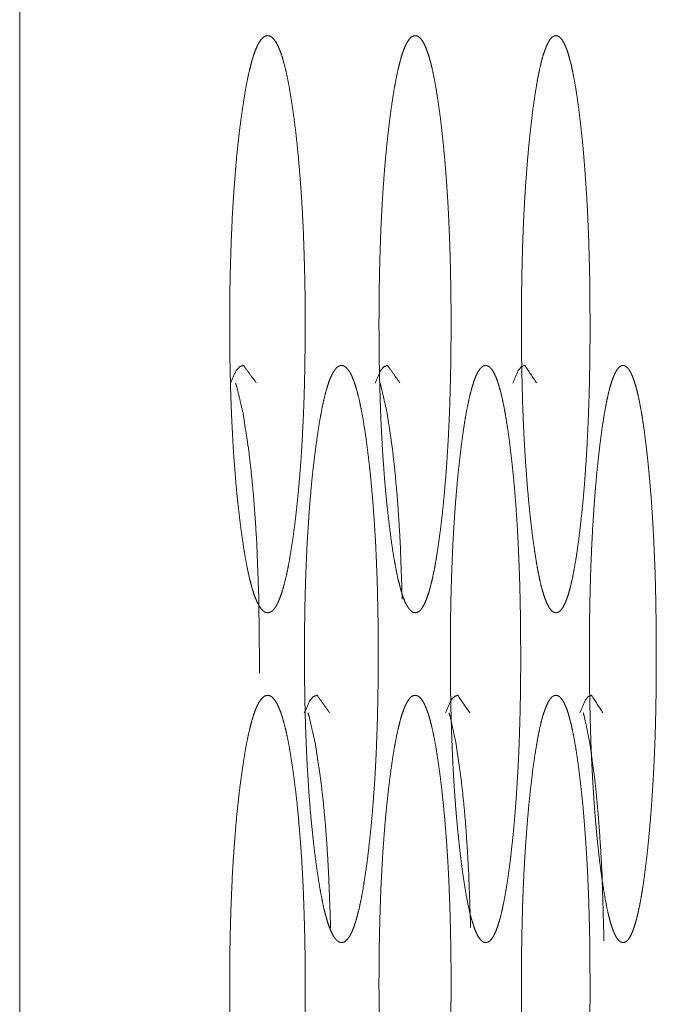
# Model space of a CAD drawing. Units: millimetres. Extents: x 0 to 10018, y 0 to 6529.
# Drawn here: x 2115 to 2122, y 4497 to 4509 of the extents above; entities that cross this region are included whole.
import ezdxf

# ---------------------------------------------------------------- set-up
doc = ezdxf.new("R2010")
doc.units = ezdxf.units.MM
doc.layers.add('Trimetric', color=7, linetype='Continuous')

msp = doc.modelspace()

# ---------------------------------------------------------------- linework, layer by layer
at = {"layer": 'Trimetric', "color": 151, "linetype": 'Continuous', "lineweight": 18}
msp.add_line((2114.608, 4556.151), (2114.608, 2569.651), dxfattribs=at)
for points, knots in [([(2118.07, 4504.925), (2118.07, 4504.747), (2118.068, 4504.569), (2118.066, 4504.398), (2118.062, 4504.227), (2118.058, 4504.062), (2118.052, 4503.899), (2118.045, 4503.739), (2118.037, 4503.583), (2118.029, 4503.429), (2118.019, 4503.28), (2118.008, 4503.133), (2117.996, 4502.991), (2117.983, 4502.85), (2117.969, 4502.714), (2117.954, 4502.58), (2117.938, 4502.451), (2117.919, 4502.311), (2117.898, 4502.179), (2117.878, 4502.059), (2117.857, 4501.948), (2117.835, 4501.849), (2117.813, 4501.76), (2117.79, 4501.681), (2117.767, 4501.613), (2117.743, 4501.555), (2117.719, 4501.508), (2117.694, 4501.471), (2117.668, 4501.445), (2117.642, 4501.43), (2117.615, 4501.425), (2117.589, 4501.43), (2117.562, 4501.446), (2117.537, 4501.472), (2117.511, 4501.509), (2117.487, 4501.555), (2117.462, 4501.613), (2117.439, 4501.681), (2117.416, 4501.759), (2117.394, 4501.849), (2117.372, 4501.947), (2117.35, 4502.058), (2117.33, 4502.177), (2117.31, 4502.309), (2117.29, 4502.449), (2117.272, 4502.596), (2117.254, 4502.751), (2117.238, 4502.907), (2117.224, 4503.07), (2117.211, 4503.236), (2117.199, 4503.406), (2117.189, 4503.581), (2117.18, 4503.76), (2117.172, 4503.944), (2117.166, 4504.131), (2117.161, 4504.324), (2117.157, 4504.518), (2117.155, 4504.721), (2117.155, 4504.924), (2117.155, 4505.127), (2117.157, 4505.33), (2117.161, 4505.525), (2117.166, 4505.718), (2117.172, 4505.906), (2117.18, 4506.09), (2117.188, 4506.269), (2117.199, 4506.443), (2117.211, 4506.614), (2117.224, 4506.779), (2117.238, 4506.942), (2117.254, 4507.098), (2117.271, 4507.252), (2117.29, 4507.399), (2117.31, 4507.539), (2117.33, 4507.671), (2117.35, 4507.791), (2117.372, 4507.902), (2117.394, 4508.001), (2117.416, 4508.09), (2117.439, 4508.169), (2117.462, 4508.237), (2117.487, 4508.294), (2117.511, 4508.341), (2117.537, 4508.378), (2117.562, 4508.404), (2117.588, 4508.419), (2117.615, 4508.424), (2117.642, 4508.419), (2117.668, 4508.403), (2117.693, 4508.377), (2117.719, 4508.34), (2117.743, 4508.293), (2117.767, 4508.236), (2117.791, 4508.168), (2117.813, 4508.089), (2117.835, 4508), (2117.857, 4507.901), (2117.878, 4507.791), (2117.898, 4507.671), (2117.918, 4507.54), (2117.937, 4507.4), (2117.956, 4507.253), (2117.973, 4507.099), (2117.988, 4506.943), (2118.002, 4506.78), (2118.015, 4506.615), (2118.027, 4506.444), (2118.037, 4506.269), (2118.046, 4506.09), (2118.053, 4505.907), (2118.059, 4505.719), (2118.064, 4505.526), (2118.068, 4505.331), (2118.07, 4505.128), (2118.07, 4504.925)], [0, 0, 0.012367, 0.024735, 0.036689, 0.048552, 0.060072, 0.071456, 0.082566, 0.093472, 0.104176, 0.114585, 0.124862, 0.134822, 0.144652, 0.154168, 0.163578, 0.172629, 0.182461, 0.191779, 0.200236, 0.20809, 0.21516, 0.221566, 0.227273, 0.232288, 0.236624, 0.240312, 0.24341, 0.245951, 0.248088, 0.249967, 0.251857, 0.254015, 0.256556, 0.259667, 0.263355, 0.267701, 0.272697, 0.278385, 0.284797, 0.291846, 0.299683, 0.308118, 0.317393, 0.327228, 0.33758, 0.348403, 0.359352, 0.370728, 0.382302, 0.394214, 0.406395, 0.418871, 0.431686, 0.444705, 0.45816, 0.471726, 0.485822, 0.499939, 0.514103, 0.528221, 0.541811, 0.555288, 0.56833, 0.581169, 0.593644, 0.605825, 0.617737, 0.629288, 0.640665, 0.65159, 0.66239, 0.672697, 0.682555, 0.691853, 0.700311, 0.70817, 0.715245, 0.721657, 0.727342, 0.73236, 0.736705, 0.740398, 0.743503, 0.746027, 0.748164, 0.750039, 0.751925, 0.754085, 0.756609, 0.759733, 0.763421, 0.767762, 0.772776, 0.778458, 0.784864, 0.791911, 0.799743, 0.808177, 0.817448, 0.82728, 0.837583, 0.848381, 0.859305, 0.870656, 0.882206, 0.894139, 0.90632, 0.918794, 0.931609, 0.944651, 0.958128, 0.971718, 0.985836, 1, 1]), ([(2119.839, 4504.925), (2119.839, 4504.747), (2119.837, 4504.569), (2119.835, 4504.398), (2119.831, 4504.227), (2119.827, 4504.062), (2119.822, 4503.899), (2119.815, 4503.739), (2119.808, 4503.583), (2119.799, 4503.429), (2119.79, 4503.28), (2119.78, 4503.133), (2119.768, 4502.991), (2119.756, 4502.85), (2119.743, 4502.714), (2119.728, 4502.58), (2119.713, 4502.451), (2119.694, 4502.311), (2119.675, 4502.179), (2119.656, 4502.059), (2119.636, 4501.948), (2119.615, 4501.849), (2119.594, 4501.76), (2119.572, 4501.681), (2119.55, 4501.613), (2119.527, 4501.555), (2119.504, 4501.508), (2119.48, 4501.471), (2119.456, 4501.445), (2119.43, 4501.43), (2119.405, 4501.425), (2119.38, 4501.43), (2119.354, 4501.446), (2119.33, 4501.472), (2119.306, 4501.509), (2119.282, 4501.555), (2119.259, 4501.613), (2119.237, 4501.681), (2119.215, 4501.759), (2119.193, 4501.849), (2119.173, 4501.947), (2119.152, 4502.058), (2119.132, 4502.177), (2119.113, 4502.309), (2119.095, 4502.449), (2119.077, 4502.596), (2119.06, 4502.751), (2119.045, 4502.907), (2119.031, 4503.07), (2119.019, 4503.236), (2119.007, 4503.406), (2118.998, 4503.581), (2118.989, 4503.76), (2118.982, 4503.944), (2118.976, 4504.131), (2118.971, 4504.324), (2118.968, 4504.518), (2118.966, 4504.721), (2118.965, 4504.924), (2118.966, 4505.127), (2118.968, 4505.33), (2118.971, 4505.525), (2118.976, 4505.718), (2118.982, 4505.906), (2118.989, 4506.09), (2118.998, 4506.269), (2119.007, 4506.443), (2119.019, 4506.614), (2119.031, 4506.779), (2119.045, 4506.942), (2119.06, 4507.098), (2119.077, 4507.252), (2119.094, 4507.399), (2119.113, 4507.539), (2119.132, 4507.671), (2119.152, 4507.791), (2119.173, 4507.902), (2119.193, 4508.001), (2119.215, 4508.09), (2119.237, 4508.169), (2119.259, 4508.237), (2119.282, 4508.294), (2119.306, 4508.341), (2119.33, 4508.378), (2119.354, 4508.404), (2119.379, 4508.419), (2119.405, 4508.424), (2119.43, 4508.419), (2119.455, 4508.403), (2119.48, 4508.377), (2119.504, 4508.34), (2119.527, 4508.293), (2119.55, 4508.236), (2119.572, 4508.168), (2119.594, 4508.089), (2119.615, 4508), (2119.636, 4507.901), (2119.656, 4507.791), (2119.675, 4507.671), (2119.694, 4507.54), (2119.713, 4507.4), (2119.73, 4507.253), (2119.746, 4507.099), (2119.761, 4506.943), (2119.774, 4506.78), (2119.787, 4506.615), (2119.798, 4506.444), (2119.808, 4506.269), (2119.816, 4506.09), (2119.823, 4505.907), (2119.829, 4505.719), (2119.833, 4505.526), (2119.837, 4505.331), (2119.839, 4505.128), (2119.839, 4504.925)], [0, 0, 0.01239, 0.024781, 0.036757, 0.048642, 0.060182, 0.071587, 0.082717, 0.093643, 0.104365, 0.114791, 0.125085, 0.13506, 0.144905, 0.154433, 0.163856, 0.172917, 0.18276, 0.192086, 0.200547, 0.208403, 0.215471, 0.221874, 0.227572, 0.23257, 0.236889, 0.240547, 0.243613, 0.246094, 0.248166, 0.249969, 0.251784, 0.253868, 0.256365, 0.25943, 0.263094, 0.267417, 0.2724, 0.278076, 0.284484, 0.291534, 0.29937, 0.307812, 0.317094, 0.326939, 0.337303, 0.34814, 0.359105, 0.370498, 0.382091, 0.394022, 0.406225, 0.418722, 0.43156, 0.444603, 0.458082, 0.471673, 0.485795, 0.499939, 0.514129, 0.528273, 0.541888, 0.55539, 0.568456, 0.581317, 0.593814, 0.606016, 0.617948, 0.629517, 0.640911, 0.651852, 0.662666, 0.672984, 0.682852, 0.692158, 0.700623, 0.708484, 0.715554, 0.721962, 0.727641, 0.732643, 0.73697, 0.740628, 0.743694, 0.746174, 0.748236, 0.750035, 0.751845, 0.753941, 0.756414, 0.759498, 0.763156, 0.767475, 0.772477, 0.77815, 0.784553, 0.791598, 0.799432, 0.80787, 0.817148, 0.826992, 0.837306, 0.848119, 0.859058, 0.870426, 0.881994, 0.893948, 0.906149, 0.918645, 0.931484, 0.944549, 0.958051, 0.971666, 0.98581, 1, 1]), ([(2121.525, 4504.925), (2121.525, 4504.747), (2121.523, 4504.569), (2121.521, 4504.398), (2121.518, 4504.227), (2121.514, 4504.062), (2121.508, 4503.899), (2121.502, 4503.739), (2121.495, 4503.583), (2121.487, 4503.429), (2121.478, 4503.28), (2121.468, 4503.133), (2121.458, 4502.991), (2121.446, 4502.85), (2121.433, 4502.714), (2121.419, 4502.58), (2121.405, 4502.451), (2121.387, 4502.311), (2121.369, 4502.179), (2121.351, 4502.059), (2121.331, 4501.948), (2121.312, 4501.849), (2121.292, 4501.76), (2121.271, 4501.681), (2121.25, 4501.613), (2121.228, 4501.555), (2121.206, 4501.508), (2121.183, 4501.471), (2121.16, 4501.445), (2121.136, 4501.43), (2121.112, 4501.425), (2121.087, 4501.43), (2121.063, 4501.446), (2121.04, 4501.472), (2121.017, 4501.509), (2120.995, 4501.555), (2120.973, 4501.613), (2120.951, 4501.681), (2120.93, 4501.759), (2120.91, 4501.849), (2120.89, 4501.947), (2120.871, 4502.058), (2120.852, 4502.177), (2120.834, 4502.309), (2120.816, 4502.449), (2120.799, 4502.596), (2120.783, 4502.751), (2120.769, 4502.907), (2120.756, 4503.07), (2120.744, 4503.236), (2120.733, 4503.406), (2120.723, 4503.581), (2120.715, 4503.76), (2120.708, 4503.944), (2120.703, 4504.131), (2120.698, 4504.324), (2120.695, 4504.518), (2120.693, 4504.721), (2120.693, 4504.924), (2120.693, 4505.127), (2120.695, 4505.33), (2120.698, 4505.525), (2120.703, 4505.718), (2120.708, 4505.906), (2120.715, 4506.09), (2120.723, 4506.269), (2120.733, 4506.443), (2120.744, 4506.614), (2120.756, 4506.779), (2120.769, 4506.942), (2120.783, 4507.098), (2120.799, 4507.252), (2120.816, 4507.399), (2120.833, 4507.539), (2120.852, 4507.671), (2120.871, 4507.791), (2120.89, 4507.902), (2120.91, 4508.001), (2120.93, 4508.09), (2120.951, 4508.169), (2120.973, 4508.237), (2120.995, 4508.294), (2121.017, 4508.341), (2121.04, 4508.378), (2121.063, 4508.404), (2121.087, 4508.419), (2121.111, 4508.424), (2121.136, 4508.419), (2121.16, 4508.403), (2121.183, 4508.377), (2121.206, 4508.34), (2121.228, 4508.293), (2121.25, 4508.236), (2121.271, 4508.168), (2121.292, 4508.089), (2121.312, 4508), (2121.331, 4507.901), (2121.351, 4507.791), (2121.369, 4507.671), (2121.387, 4507.54), (2121.404, 4507.4), (2121.421, 4507.253), (2121.437, 4507.099), (2121.45, 4506.943), (2121.463, 4506.78), (2121.475, 4506.615), (2121.486, 4506.444), (2121.495, 4506.269), (2121.503, 4506.09), (2121.51, 4505.907), (2121.515, 4505.719), (2121.52, 4505.526), (2121.523, 4505.331), (2121.524, 4505.128), (2121.525, 4504.925)], [0, 0, 0.012413, 0.024826, 0.036824, 0.04873, 0.060291, 0.071716, 0.082865, 0.09381, 0.10455, 0.114993, 0.125303, 0.135294, 0.145153, 0.154694, 0.164129, 0.173201, 0.183054, 0.192387, 0.200854, 0.208712, 0.21578, 0.222178, 0.227866, 0.232856, 0.237153, 0.240782, 0.24381, 0.246242, 0.248249, 0.249965, 0.251704, 0.253723, 0.256171, 0.259198, 0.262832, 0.267138, 0.272105, 0.277774, 0.284177, 0.291227, 0.299064, 0.307511, 0.316801, 0.326656, 0.337032, 0.347883, 0.358863, 0.370274, 0.381884, 0.393835, 0.406058, 0.418576, 0.431437, 0.444503, 0.458005, 0.471622, 0.485769, 0.499938, 0.514154, 0.528324, 0.541964, 0.55549, 0.568579, 0.581463, 0.593981, 0.606204, 0.618155, 0.629742, 0.641152, 0.652109, 0.662937, 0.673266, 0.683145, 0.692458, 0.700929, 0.708791, 0.715863, 0.722264, 0.727933, 0.732926, 0.737227, 0.740862, 0.743889, 0.746319, 0.748316, 0.750039, 0.751762, 0.753794, 0.756216, 0.759263, 0.762893, 0.767194, 0.77218, 0.777846, 0.784244, 0.791289, 0.799125, 0.807567, 0.816855, 0.826707, 0.837035, 0.847861, 0.858815, 0.870201, 0.881787, 0.89376, 0.905982, 0.918499, 0.93136, 0.944449, 0.957975, 0.971614, 0.985784, 1, 1]), ([(2117.163, 4504.21), (2117.232, 4504.361), (2117.276, 4504.409), (2117.321, 4504.425), (2117.478, 4504.212)], [0, 0, 0.305202, 0.424675, 0.51341, 1, 1]), ([(2118.956, 4500.925), (2118.956, 4500.747), (2118.954, 4500.57), (2118.952, 4500.398), (2118.948, 4500.228), (2118.944, 4500.062), (2118.938, 4499.899), (2118.932, 4499.739), (2118.924, 4499.583), (2118.916, 4499.43), (2118.906, 4499.28), (2118.895, 4499.133), (2118.884, 4498.991), (2118.871, 4498.85), (2118.857, 4498.714), (2118.842, 4498.58), (2118.827, 4498.451), (2118.808, 4498.311), (2118.788, 4498.178), (2118.769, 4498.059), (2118.748, 4497.948), (2118.727, 4497.849), (2118.705, 4497.759), (2118.683, 4497.681), (2118.66, 4497.613), (2118.637, 4497.555), (2118.613, 4497.508), (2118.588, 4497.471), (2118.563, 4497.446), (2118.538, 4497.43), (2118.512, 4497.425), (2118.486, 4497.43), (2118.46, 4497.446), (2118.435, 4497.472), (2118.41, 4497.508), (2118.386, 4497.555), (2118.362, 4497.613), (2118.339, 4497.681), (2118.317, 4497.759), (2118.295, 4497.848), (2118.274, 4497.947), (2118.253, 4498.058), (2118.233, 4498.177), (2118.213, 4498.309), (2118.194, 4498.449), (2118.176, 4498.596), (2118.159, 4498.751), (2118.143, 4498.907), (2118.129, 4499.07), (2118.116, 4499.235), (2118.105, 4499.406), (2118.094, 4499.581), (2118.086, 4499.76), (2118.078, 4499.944), (2118.072, 4500.131), (2118.067, 4500.324), (2118.064, 4500.519), (2118.062, 4500.721), (2118.061, 4500.923), (2118.062, 4501.127), (2118.064, 4501.33), (2118.067, 4501.525), (2118.072, 4501.719), (2118.078, 4501.906), (2118.086, 4502.09), (2118.094, 4502.269), (2118.105, 4502.443), (2118.116, 4502.614), (2118.129, 4502.78), (2118.143, 4502.942), (2118.158, 4503.098), (2118.176, 4503.252), (2118.194, 4503.399), (2118.213, 4503.539), (2118.233, 4503.671), (2118.253, 4503.791), (2118.274, 4503.902), (2118.295, 4504.001), (2118.317, 4504.09), (2118.339, 4504.169), (2118.362, 4504.237), (2118.386, 4504.295), (2118.41, 4504.341), (2118.434, 4504.378), (2118.459, 4504.404), (2118.485, 4504.42), (2118.511, 4504.425), (2118.537, 4504.419), (2118.563, 4504.403), (2118.588, 4504.377), (2118.613, 4504.341), (2118.637, 4504.294), (2118.66, 4504.236), (2118.683, 4504.168), (2118.705, 4504.09), (2118.727, 4504), (2118.748, 4503.901), (2118.769, 4503.791), (2118.788, 4503.671), (2118.808, 4503.54), (2118.826, 4503.4), (2118.844, 4503.253), (2118.861, 4503.099), (2118.876, 4502.943), (2118.89, 4502.78), (2118.902, 4502.615), (2118.914, 4502.444), (2118.924, 4502.27), (2118.932, 4502.091), (2118.94, 4501.906), (2118.946, 4501.72), (2118.95, 4501.526), (2118.954, 4501.331), (2118.956, 4501.128), (2118.956, 4500.925)], [0, 0, 0.012402, 0.024758, 0.036723, 0.048597, 0.06015, 0.071544, 0.082665, 0.093581, 0.104271, 0.114712, 0.124974, 0.134942, 0.144802, 0.154301, 0.163718, 0.172773, 0.182633, 0.191955, 0.200414, 0.208269, 0.215338, 0.221745, 0.227423, 0.232431, 0.236784, 0.240454, 0.243536, 0.24603, 0.248141, 0.249984, 0.25183, 0.253951, 0.256454, 0.259542, 0.263217, 0.267575, 0.272565, 0.278248, 0.284636, 0.291684, 0.299522, 0.307959, 0.31726, 0.327078, 0.337435, 0.348289, 0.359222, 0.37063, 0.38219, 0.394135, 0.406327, 0.418813, 0.431641, 0.444672, 0.458138, 0.471717, 0.485803, 0.499933, 0.51411, 0.528265, 0.541867, 0.555356, 0.56841, 0.581238, 0.593724, 0.605916, 0.61786, 0.629421, 0.640783, 0.651716, 0.662523, 0.672858, 0.682698, 0.692024, 0.700484, 0.708321, 0.715395, 0.721805, 0.727485, 0.732497, 0.736855, 0.740509, 0.743591, 0.746093, 0.748214, 0.750057, 0.751904, 0.754015, 0.756534, 0.759615, 0.763285, 0.767639, 0.772625, 0.778302, 0.784709, 0.791756, 0.799589, 0.808022, 0.817322, 0.827135, 0.837468, 0.848272, 0.859204, 0.870563, 0.882122, 0.894043, 0.906234, 0.91872, 0.931569, 0.9446, 0.958089, 0.971692, 0.985846, 1, 1]), ([(2118.918, 4504.21), (2118.984, 4504.361), (2119.025, 4504.409), (2119.069, 4504.425), (2119.219, 4504.212)], [0, 0, 0.307786, 0.426793, 0.513226, 1, 1]), ([(2120.684, 4500.925), (2120.684, 4500.747), (2120.682, 4500.57), (2120.68, 4500.398), (2120.677, 4500.228), (2120.672, 4500.062), (2120.667, 4499.899), (2120.661, 4499.739), (2120.654, 4499.583), (2120.645, 4499.43), (2120.636, 4499.28), (2120.626, 4499.133), (2120.615, 4498.991), (2120.603, 4498.85), (2120.59, 4498.714), (2120.575, 4498.58), (2120.561, 4498.451), (2120.543, 4498.311), (2120.524, 4498.178), (2120.505, 4498.059), (2120.485, 4497.948), (2120.465, 4497.849), (2120.445, 4497.759), (2120.423, 4497.681), (2120.402, 4497.613), (2120.379, 4497.555), (2120.357, 4497.508), (2120.333, 4497.471), (2120.31, 4497.446), (2120.285, 4497.43), (2120.26, 4497.425), (2120.235, 4497.43), (2120.211, 4497.446), (2120.187, 4497.472), (2120.163, 4497.508), (2120.14, 4497.555), (2120.118, 4497.613), (2120.096, 4497.681), (2120.074, 4497.759), (2120.053, 4497.848), (2120.033, 4497.947), (2120.013, 4498.058), (2119.994, 4498.177), (2119.975, 4498.309), (2119.957, 4498.449), (2119.94, 4498.596), (2119.924, 4498.751), (2119.909, 4498.907), (2119.895, 4499.07), (2119.883, 4499.235), (2119.872, 4499.406), (2119.862, 4499.581), (2119.854, 4499.76), (2119.847, 4499.944), (2119.841, 4500.131), (2119.836, 4500.324), (2119.833, 4500.519), (2119.831, 4500.721), (2119.831, 4500.923), (2119.831, 4501.127), (2119.833, 4501.33), (2119.836, 4501.525), (2119.841, 4501.719), (2119.847, 4501.906), (2119.854, 4502.09), (2119.862, 4502.269), (2119.872, 4502.443), (2119.883, 4502.614), (2119.895, 4502.78), (2119.909, 4502.942), (2119.923, 4503.098), (2119.94, 4503.252), (2119.957, 4503.399), (2119.975, 4503.539), (2119.994, 4503.671), (2120.013, 4503.791), (2120.033, 4503.902), (2120.054, 4504.001), (2120.075, 4504.09), (2120.096, 4504.169), (2120.118, 4504.237), (2120.14, 4504.295), (2120.163, 4504.341), (2120.187, 4504.378), (2120.21, 4504.404), (2120.235, 4504.42), (2120.26, 4504.425), (2120.285, 4504.419), (2120.309, 4504.403), (2120.333, 4504.377), (2120.357, 4504.341), (2120.379, 4504.294), (2120.402, 4504.236), (2120.423, 4504.168), (2120.445, 4504.09), (2120.465, 4504), (2120.485, 4503.901), (2120.505, 4503.791), (2120.524, 4503.671), (2120.543, 4503.54), (2120.56, 4503.4), (2120.577, 4503.253), (2120.593, 4503.099), (2120.608, 4502.943), (2120.621, 4502.78), (2120.633, 4502.615), (2120.644, 4502.444), (2120.653, 4502.27), (2120.661, 4502.091), (2120.668, 4501.906), (2120.674, 4501.72), (2120.678, 4501.526), (2120.682, 4501.331), (2120.683, 4501.128), (2120.684, 4500.925)], [0, 0, 0.012425, 0.024803, 0.03679, 0.048686, 0.06026, 0.071675, 0.082815, 0.09375, 0.104458, 0.114916, 0.125194, 0.135178, 0.145052, 0.154565, 0.163993, 0.17306, 0.182931, 0.19226, 0.200723, 0.208581, 0.215651, 0.222051, 0.22772, 0.232712, 0.237044, 0.24069, 0.243733, 0.246177, 0.248223, 0.249978, 0.251749, 0.253806, 0.256257, 0.259306, 0.262957, 0.267293, 0.27227, 0.277943, 0.284326, 0.291373, 0.299212, 0.307656, 0.316964, 0.326791, 0.337162, 0.348029, 0.358978, 0.370403, 0.381982, 0.393946, 0.406158, 0.418666, 0.431516, 0.44457, 0.458061, 0.471665, 0.485776, 0.499933, 0.514136, 0.528316, 0.541944, 0.555457, 0.568535, 0.581385, 0.593892, 0.606105, 0.618069, 0.629648, 0.641026, 0.651975, 0.662796, 0.673143, 0.682994, 0.692327, 0.700793, 0.708632, 0.715704, 0.72211, 0.727782, 0.732781, 0.737117, 0.740743, 0.743786, 0.746237, 0.748284, 0.75005, 0.751821, 0.753868, 0.756336, 0.759379, 0.763025, 0.767357, 0.772327, 0.777996, 0.784397, 0.791444, 0.799279, 0.807719, 0.817025, 0.826849, 0.837193, 0.848012, 0.858959, 0.870336, 0.881913, 0.893853, 0.906065, 0.918572, 0.931445, 0.944499, 0.958013, 0.97164, 0.98582, 1, 1]), ([(2120.59, 4504.21), (2120.653, 4504.361), (2120.692, 4504.409), (2120.734, 4504.425), (2120.876, 4504.212)], [0, 0, 0.310385, 0.428911, 0.513231, 1, 1]), ([(2122.328, 4500.925), (2122.328, 4500.747), (2122.327, 4500.57), (2122.325, 4500.398), (2122.322, 4500.228), (2122.318, 4500.062), (2122.313, 4499.899), (2122.307, 4499.739), (2122.3, 4499.583), (2122.292, 4499.43), (2122.283, 4499.28), (2122.273, 4499.133), (2122.263, 4498.991), (2122.251, 4498.85), (2122.239, 4498.714), (2122.226, 4498.58), (2122.211, 4498.451), (2122.194, 4498.311), (2122.177, 4498.178), (2122.159, 4498.059), (2122.14, 4497.948), (2122.121, 4497.849), (2122.101, 4497.759), (2122.081, 4497.681), (2122.06, 4497.613), (2122.039, 4497.555), (2122.017, 4497.508), (2121.995, 4497.471), (2121.973, 4497.446), (2121.949, 4497.43), (2121.926, 4497.425), (2121.902, 4497.43), (2121.879, 4497.446), (2121.856, 4497.472), (2121.833, 4497.508), (2121.812, 4497.555), (2121.79, 4497.613), (2121.769, 4497.681), (2121.749, 4497.759), (2121.729, 4497.848), (2121.71, 4497.947), (2121.691, 4498.058), (2121.672, 4498.177), (2121.654, 4498.309), (2121.637, 4498.449), (2121.621, 4498.596), (2121.605, 4498.751), (2121.591, 4498.907), (2121.578, 4499.07), (2121.567, 4499.235), (2121.556, 4499.406), (2121.547, 4499.581), (2121.539, 4499.76), (2121.532, 4499.944), (2121.527, 4500.131), (2121.522, 4500.324), (2121.519, 4500.519), (2121.518, 4500.721), (2121.517, 4500.923), (2121.518, 4501.127), (2121.519, 4501.33), (2121.522, 4501.525), (2121.527, 4501.719), (2121.532, 4501.906), (2121.539, 4502.09), (2121.547, 4502.269), (2121.556, 4502.443), (2121.567, 4502.614), (2121.578, 4502.78), (2121.591, 4502.942), (2121.605, 4503.098), (2121.621, 4503.252), (2121.637, 4503.399), (2121.654, 4503.539), (2121.672, 4503.671), (2121.691, 4503.791), (2121.71, 4503.902), (2121.729, 4504.001), (2121.749, 4504.09), (2121.769, 4504.169), (2121.79, 4504.237), (2121.812, 4504.295), (2121.833, 4504.341), (2121.856, 4504.378), (2121.878, 4504.404), (2121.902, 4504.42), (2121.925, 4504.425), (2121.949, 4504.419), (2121.972, 4504.403), (2121.995, 4504.377), (2122.017, 4504.341), (2122.039, 4504.294), (2122.06, 4504.236), (2122.081, 4504.168), (2122.101, 4504.09), (2122.121, 4504), (2122.14, 4503.901), (2122.159, 4503.791), (2122.177, 4503.671), (2122.194, 4503.54), (2122.211, 4503.4), (2122.227, 4503.253), (2122.242, 4503.099), (2122.256, 4502.943), (2122.269, 4502.78), (2122.28, 4502.615), (2122.29, 4502.444), (2122.299, 4502.27), (2122.307, 4502.091), (2122.314, 4501.906), (2122.319, 4501.72), (2122.323, 4501.526), (2122.326, 4501.331), (2122.328, 4501.128), (2122.328, 4500.925)], [0, 0, 0.012447, 0.024848, 0.036856, 0.048773, 0.060368, 0.071802, 0.082961, 0.093915, 0.10464, 0.115116, 0.12541, 0.135408, 0.145297, 0.154822, 0.164262, 0.17334, 0.183221, 0.192558, 0.201027, 0.208887, 0.215956, 0.222353, 0.228014, 0.232995, 0.237306, 0.240924, 0.243929, 0.246323, 0.248306, 0.249985, 0.25168, 0.253663, 0.256065, 0.259076, 0.262699, 0.267018, 0.27198, 0.277644, 0.284021, 0.291069, 0.29891, 0.307359, 0.316675, 0.326512, 0.336894, 0.347776, 0.35874, 0.370182, 0.381778, 0.393762, 0.405994, 0.418523, 0.431395, 0.444472, 0.457987, 0.471615, 0.485752, 0.499934, 0.514162, 0.528368, 0.54202, 0.555557, 0.568658, 0.58153, 0.594058, 0.606291, 0.618274, 0.62987, 0.641267, 0.65223, 0.663065, 0.673424, 0.683284, 0.692626, 0.701097, 0.708938, 0.716009, 0.72241, 0.728075, 0.733059, 0.737374, 0.740976, 0.743987, 0.746381, 0.748364, 0.750054, 0.751738, 0.753721, 0.75614, 0.759146, 0.762764, 0.767075, 0.772033, 0.777695, 0.784091, 0.791138, 0.798975, 0.807419, 0.816735, 0.826569, 0.836925, 0.847758, 0.85872, 0.870114, 0.881709, 0.893668, 0.9059, 0.918428, 0.931323, 0.9444, 0.957937, 0.971589, 0.985795, 1, 1]), ([(2117.514, 4500.687), (2117.515, 4500.923), (2117.507, 4501.623), (2117.483, 4502.269), (2117.464, 4502.571), (2117.442, 4502.861), (2117.415, 4503.136), (2117.385, 4503.399), (2117.316, 4503.848), (2117.24, 4504.169), (2117.226, 4504.21)], [0, 0, 0.066716, 0.264078, 0.446346, 0.531974, 0.613866, 0.691949, 0.766636, 0.894742, 0.987739, 1, 1]), ([(2119.247, 4501.588), (2119.223, 4502.269), (2119.205, 4502.571), (2119.184, 4502.861), (2119.159, 4503.136), (2119.13, 4503.399), (2119.064, 4503.848), (2118.991, 4504.169), (2118.979, 4504.21)], [0, 0, 0.25782, 0.372694, 0.48254, 0.587269, 0.687409, 0.859121, 0.983606, 1, 1]), ([(2118.07, 4496.925), (2118.07, 4496.747), (2118.068, 4496.569), (2118.066, 4496.398), (2118.062, 4496.227), (2118.058, 4496.062), (2118.052, 4495.899), (2118.045, 4495.739), (2118.037, 4495.583), (2118.029, 4495.43), (2118.019, 4495.28), (2118.008, 4495.133), (2117.996, 4494.991), (2117.983, 4494.85), (2117.969, 4494.714), (2117.954, 4494.58), (2117.938, 4494.451), (2117.919, 4494.311), (2117.898, 4494.179), (2117.878, 4494.059), (2117.857, 4493.948), (2117.835, 4493.849), (2117.813, 4493.76), (2117.79, 4493.681), (2117.767, 4493.613), (2117.743, 4493.555), (2117.719, 4493.508), (2117.694, 4493.471), (2117.668, 4493.445), (2117.642, 4493.43), (2117.615, 4493.425), (2117.589, 4493.43), (2117.562, 4493.446), (2117.537, 4493.472), (2117.511, 4493.509), (2117.487, 4493.555), (2117.462, 4493.613), (2117.439, 4493.681), (2117.416, 4493.759), (2117.394, 4493.849), (2117.372, 4493.947), (2117.35, 4494.058), (2117.33, 4494.177), (2117.31, 4494.309), (2117.29, 4494.449), (2117.272, 4494.596), (2117.254, 4494.751), (2117.238, 4494.907), (2117.224, 4495.07), (2117.211, 4495.236), (2117.199, 4495.406), (2117.189, 4495.581), (2117.18, 4495.76), (2117.172, 4495.944), (2117.166, 4496.131), (2117.161, 4496.324), (2117.157, 4496.518), (2117.155, 4496.721), (2117.155, 4496.924), (2117.155, 4497.127), (2117.157, 4497.33), (2117.161, 4497.525), (2117.166, 4497.718), (2117.172, 4497.906), (2117.18, 4498.09), (2117.188, 4498.269), (2117.199, 4498.443), (2117.211, 4498.614), (2117.224, 4498.779), (2117.238, 4498.942), (2117.254, 4499.098), (2117.271, 4499.252), (2117.29, 4499.399), (2117.31, 4499.539), (2117.33, 4499.671), (2117.35, 4499.791), (2117.372, 4499.902), (2117.394, 4500.001), (2117.416, 4500.09), (2117.439, 4500.169), (2117.462, 4500.237), (2117.487, 4500.294), (2117.511, 4500.341), (2117.537, 4500.378), (2117.562, 4500.404), (2117.588, 4500.419), (2117.615, 4500.424), (2117.642, 4500.419), (2117.668, 4500.403), (2117.693, 4500.377), (2117.719, 4500.34), (2117.743, 4500.293), (2117.767, 4500.236), (2117.791, 4500.168), (2117.813, 4500.089), (2117.835, 4500), (2117.857, 4499.901), (2117.878, 4499.791), (2117.898, 4499.671), (2117.918, 4499.54), (2117.937, 4499.4), (2117.956, 4499.253), (2117.973, 4499.099), (2117.988, 4498.943), (2118.002, 4498.78), (2118.015, 4498.615), (2118.027, 4498.444), (2118.037, 4498.269), (2118.046, 4498.09), (2118.053, 4497.907), (2118.059, 4497.719), (2118.064, 4497.526), (2118.068, 4497.331), (2118.07, 4497.128), (2118.07, 4496.925)], [0, 0, 0.012367, 0.024735, 0.036689, 0.048552, 0.060072, 0.071456, 0.082566, 0.093472, 0.104153, 0.114585, 0.124862, 0.134822, 0.144652, 0.154168, 0.163578, 0.172629, 0.182461, 0.191779, 0.200236, 0.20809, 0.21516, 0.221566, 0.227273, 0.232288, 0.236624, 0.240312, 0.24341, 0.245951, 0.248088, 0.249967, 0.251857, 0.254015, 0.256556, 0.259667, 0.263355, 0.2677, 0.272697, 0.278385, 0.284797, 0.291846, 0.299683, 0.308118, 0.317393, 0.327228, 0.33758, 0.348403, 0.359352, 0.370728, 0.382302, 0.394214, 0.406395, 0.418871, 0.431686, 0.444705, 0.458159, 0.471726, 0.485822, 0.499939, 0.514103, 0.528221, 0.541811, 0.555288, 0.56833, 0.581169, 0.593644, 0.605825, 0.617737, 0.629288, 0.640665, 0.65159, 0.66239, 0.672696, 0.682555, 0.691853, 0.700311, 0.70817, 0.715245, 0.721657, 0.727342, 0.73236, 0.736705, 0.740398, 0.743503, 0.746027, 0.748164, 0.750039, 0.751924, 0.754085, 0.756609, 0.759733, 0.763421, 0.767762, 0.772776, 0.778458, 0.784842, 0.791911, 0.799743, 0.808177, 0.817448, 0.82728, 0.837583, 0.848381, 0.859305, 0.870656, 0.882206, 0.894139, 0.90632, 0.918794, 0.931609, 0.944651, 0.958128, 0.971718, 0.985836, 1, 1]), ([(2118.059, 4500.21), (2118.127, 4500.361), (2118.17, 4500.409), (2118.214, 4500.424), (2118.368, 4500.212)], [0, 0, 0.306949, 0.426151, 0.513659, 1, 1]), ([(2119.839, 4496.925), (2119.839, 4496.747), (2119.837, 4496.569), (2119.835, 4496.398), (2119.831, 4496.227), (2119.827, 4496.062), (2119.822, 4495.899), (2119.815, 4495.739), (2119.808, 4495.583), (2119.799, 4495.43), (2119.79, 4495.28), (2119.78, 4495.133), (2119.768, 4494.991), (2119.756, 4494.85), (2119.743, 4494.714), (2119.728, 4494.58), (2119.713, 4494.451), (2119.694, 4494.311), (2119.675, 4494.179), (2119.656, 4494.059), (2119.636, 4493.948), (2119.615, 4493.849), (2119.594, 4493.76), (2119.572, 4493.681), (2119.55, 4493.613), (2119.527, 4493.555), (2119.504, 4493.508), (2119.48, 4493.471), (2119.456, 4493.445), (2119.43, 4493.43), (2119.405, 4493.425), (2119.38, 4493.43), (2119.354, 4493.446), (2119.33, 4493.472), (2119.306, 4493.509), (2119.282, 4493.555), (2119.259, 4493.613), (2119.237, 4493.681), (2119.215, 4493.759), (2119.193, 4493.849), (2119.173, 4493.947), (2119.152, 4494.058), (2119.132, 4494.177), (2119.113, 4494.309), (2119.095, 4494.449), (2119.077, 4494.596), (2119.06, 4494.751), (2119.045, 4494.907), (2119.031, 4495.07), (2119.019, 4495.236), (2119.007, 4495.406), (2118.998, 4495.581), (2118.989, 4495.76), (2118.982, 4495.944), (2118.976, 4496.131), (2118.971, 4496.324), (2118.968, 4496.518), (2118.966, 4496.721), (2118.965, 4496.924), (2118.966, 4497.127), (2118.968, 4497.33), (2118.971, 4497.525), (2118.976, 4497.718), (2118.982, 4497.906), (2118.989, 4498.09), (2118.998, 4498.269), (2119.007, 4498.443), (2119.019, 4498.614), (2119.031, 4498.779), (2119.045, 4498.942), (2119.06, 4499.098), (2119.077, 4499.252), (2119.094, 4499.399), (2119.113, 4499.539), (2119.132, 4499.671), (2119.152, 4499.791), (2119.173, 4499.902), (2119.193, 4500.001), (2119.215, 4500.09), (2119.237, 4500.169), (2119.259, 4500.237), (2119.282, 4500.294), (2119.306, 4500.341), (2119.33, 4500.378), (2119.354, 4500.404), (2119.379, 4500.419), (2119.405, 4500.424), (2119.43, 4500.419), (2119.455, 4500.403), (2119.48, 4500.377), (2119.504, 4500.34), (2119.527, 4500.293), (2119.55, 4500.236), (2119.572, 4500.168), (2119.594, 4500.089), (2119.615, 4500), (2119.636, 4499.901), (2119.656, 4499.791), (2119.675, 4499.671), (2119.694, 4499.54), (2119.713, 4499.4), (2119.73, 4499.253), (2119.746, 4499.099), (2119.761, 4498.943), (2119.774, 4498.78), (2119.787, 4498.615), (2119.798, 4498.444), (2119.808, 4498.269), (2119.816, 4498.09), (2119.823, 4497.907), (2119.829, 4497.719), (2119.833, 4497.526), (2119.837, 4497.331), (2119.839, 4497.128), (2119.839, 4496.925)], [0, 0, 0.01239, 0.024781, 0.036757, 0.048642, 0.060182, 0.071587, 0.082717, 0.093643, 0.104342, 0.114791, 0.125085, 0.13506, 0.144905, 0.154433, 0.163856, 0.172917, 0.18276, 0.192086, 0.200547, 0.208403, 0.215471, 0.221874, 0.227572, 0.23257, 0.236889, 0.240547, 0.243613, 0.246094, 0.248166, 0.249969, 0.251784, 0.253868, 0.256365, 0.25943, 0.263094, 0.267417, 0.2724, 0.278076, 0.284484, 0.291534, 0.29937, 0.307812, 0.317094, 0.326939, 0.337303, 0.34814, 0.359105, 0.370498, 0.382091, 0.394022, 0.406225, 0.418721, 0.43156, 0.444603, 0.458081, 0.471673, 0.485795, 0.499939, 0.514129, 0.528273, 0.541888, 0.55539, 0.568456, 0.581317, 0.593814, 0.606016, 0.617948, 0.629517, 0.640911, 0.651852, 0.662666, 0.672984, 0.682852, 0.692158, 0.700623, 0.708483, 0.715554, 0.721962, 0.727641, 0.732643, 0.73697, 0.740628, 0.743693, 0.746174, 0.748236, 0.750035, 0.751845, 0.753941, 0.756414, 0.759498, 0.763156, 0.767475, 0.772477, 0.77815, 0.78453, 0.791598, 0.799432, 0.80787, 0.817148, 0.826992, 0.837306, 0.848119, 0.859058, 0.870426, 0.881994, 0.893948, 0.906149, 0.918645, 0.931484, 0.944549, 0.958051, 0.971666, 0.98581, 1, 1]), ([(2119.773, 4500.21), (2119.837, 4500.361), (2119.878, 4500.409), (2119.92, 4500.424), (2120.066, 4500.212)], [0, 0, 0.309571, 0.428306, 0.513454, 1, 1]), ([(2121.525, 4496.925), (2121.525, 4496.747), (2121.523, 4496.569), (2121.521, 4496.398), (2121.518, 4496.227), (2121.514, 4496.062), (2121.508, 4495.899), (2121.502, 4495.739), (2121.495, 4495.583), (2121.487, 4495.43), (2121.478, 4495.28), (2121.468, 4495.133), (2121.458, 4494.991), (2121.446, 4494.85), (2121.433, 4494.714), (2121.419, 4494.58), (2121.405, 4494.451), (2121.387, 4494.311), (2121.369, 4494.179), (2121.351, 4494.059), (2121.331, 4493.948), (2121.312, 4493.849), (2121.292, 4493.76), (2121.271, 4493.681), (2121.25, 4493.613), (2121.228, 4493.555), (2121.206, 4493.508), (2121.183, 4493.471), (2121.16, 4493.445), (2121.136, 4493.43), (2121.112, 4493.425), (2121.087, 4493.43), (2121.063, 4493.446), (2121.04, 4493.472), (2121.017, 4493.509), (2120.995, 4493.555), (2120.973, 4493.613), (2120.951, 4493.681), (2120.93, 4493.759), (2120.91, 4493.849), (2120.89, 4493.947), (2120.871, 4494.058), (2120.852, 4494.177), (2120.834, 4494.309), (2120.816, 4494.449), (2120.799, 4494.596), (2120.783, 4494.751), (2120.769, 4494.907), (2120.756, 4495.07), (2120.744, 4495.236), (2120.733, 4495.406), (2120.723, 4495.581), (2120.715, 4495.76), (2120.708, 4495.944), (2120.703, 4496.131), (2120.698, 4496.324), (2120.695, 4496.518), (2120.693, 4496.721), (2120.693, 4496.924), (2120.693, 4497.127), (2120.695, 4497.33), (2120.698, 4497.525), (2120.703, 4497.718), (2120.708, 4497.906), (2120.715, 4498.09), (2120.723, 4498.269), (2120.733, 4498.443), (2120.744, 4498.614), (2120.756, 4498.779), (2120.769, 4498.942), (2120.783, 4499.098), (2120.799, 4499.252), (2120.816, 4499.399), (2120.833, 4499.539), (2120.852, 4499.671), (2120.871, 4499.791), (2120.89, 4499.902), (2120.91, 4500.001), (2120.93, 4500.09), (2120.951, 4500.169), (2120.973, 4500.237), (2120.995, 4500.294), (2121.017, 4500.341), (2121.04, 4500.378), (2121.063, 4500.404), (2121.087, 4500.419), (2121.111, 4500.424), (2121.136, 4500.419), (2121.16, 4500.403), (2121.183, 4500.377), (2121.206, 4500.34), (2121.228, 4500.293), (2121.25, 4500.236), (2121.271, 4500.168), (2121.292, 4500.089), (2121.312, 4500), (2121.331, 4499.901), (2121.351, 4499.791), (2121.369, 4499.671), (2121.387, 4499.54), (2121.404, 4499.4), (2121.421, 4499.253), (2121.437, 4499.099), (2121.45, 4498.943), (2121.463, 4498.78), (2121.475, 4498.615), (2121.486, 4498.444), (2121.495, 4498.269), (2121.503, 4498.09), (2121.51, 4497.907), (2121.515, 4497.719), (2121.52, 4497.526), (2121.523, 4497.331), (2121.524, 4497.128), (2121.525, 4496.925)], [0, 0, 0.012413, 0.024826, 0.036824, 0.04873, 0.060291, 0.071716, 0.082865, 0.09381, 0.104526, 0.114993, 0.125303, 0.135294, 0.145153, 0.154694, 0.164129, 0.173201, 0.183054, 0.192387, 0.200854, 0.208712, 0.21578, 0.222178, 0.227866, 0.232856, 0.237153, 0.240782, 0.24381, 0.246242, 0.248249, 0.249965, 0.251704, 0.253723, 0.256171, 0.259198, 0.262832, 0.267138, 0.272105, 0.277774, 0.284177, 0.291226, 0.299064, 0.30751, 0.316801, 0.326656, 0.337032, 0.347883, 0.358863, 0.370274, 0.381884, 0.393835, 0.406058, 0.418576, 0.431437, 0.444503, 0.458005, 0.471622, 0.485769, 0.499938, 0.514154, 0.528324, 0.541964, 0.55549, 0.568579, 0.581463, 0.593981, 0.606204, 0.618154, 0.629742, 0.641152, 0.652108, 0.662937, 0.673266, 0.683145, 0.692458, 0.700929, 0.708791, 0.715863, 0.722264, 0.727933, 0.732926, 0.737227, 0.740862, 0.743889, 0.746319, 0.748316, 0.750039, 0.751762, 0.753794, 0.756216, 0.759263, 0.762893, 0.767194, 0.77218, 0.777846, 0.784222, 0.791289, 0.799125, 0.807567, 0.816855, 0.826707, 0.837035, 0.847861, 0.858815, 0.870201, 0.881787, 0.89376, 0.905982, 0.918499, 0.93136, 0.944449, 0.957975, 0.971614, 0.985784, 1, 1]), ([(2121.402, 4500.21), (2121.464, 4500.361), (2121.502, 4500.409), (2121.543, 4500.424), (2121.681, 4500.212)], [0, 0, 0.31247, 0.430532, 0.513221, 1, 1]), ([(2118.379, 4497.605), (2118.354, 4498.269), (2118.336, 4498.571), (2118.315, 4498.861), (2118.289, 4499.137), (2118.259, 4499.399), (2118.191, 4499.848), (2118.117, 4500.169), (2118.104, 4500.21)], [0, 0, 0.25309, 0.368545, 0.47907, 0.584582, 0.685239, 0.858198, 0.983469, 1, 1]), ([(2120.077, 4497.609), (2120.053, 4498.269), (2120.036, 4498.571), (2120.016, 4498.861), (2119.991, 4499.137), (2119.962, 4499.399), (2119.898, 4499.848), (2119.828, 4500.169), (2119.815, 4500.21)], [0, 0, 0.252126, 0.367817, 0.478562, 0.584264, 0.68509, 0.858262, 0.983507, 1, 1]), ([(2121.694, 4497.446), (2121.67, 4498.269), (2121.653, 4498.571), (2121.633, 4498.861), (2121.61, 4499.137), (2121.583, 4499.399), (2121.522, 4499.848), (2121.455, 4500.169), (2121.443, 4500.21)], [0, 0, 0.296035, 0.405017, 0.509322, 0.608869, 0.703803, 0.866795, 0.984529, 1, 1])]:
    msp.add_open_spline(points, degree=1, knots=knots, dxfattribs=at)

doc.saveas('drawing.dxf')
